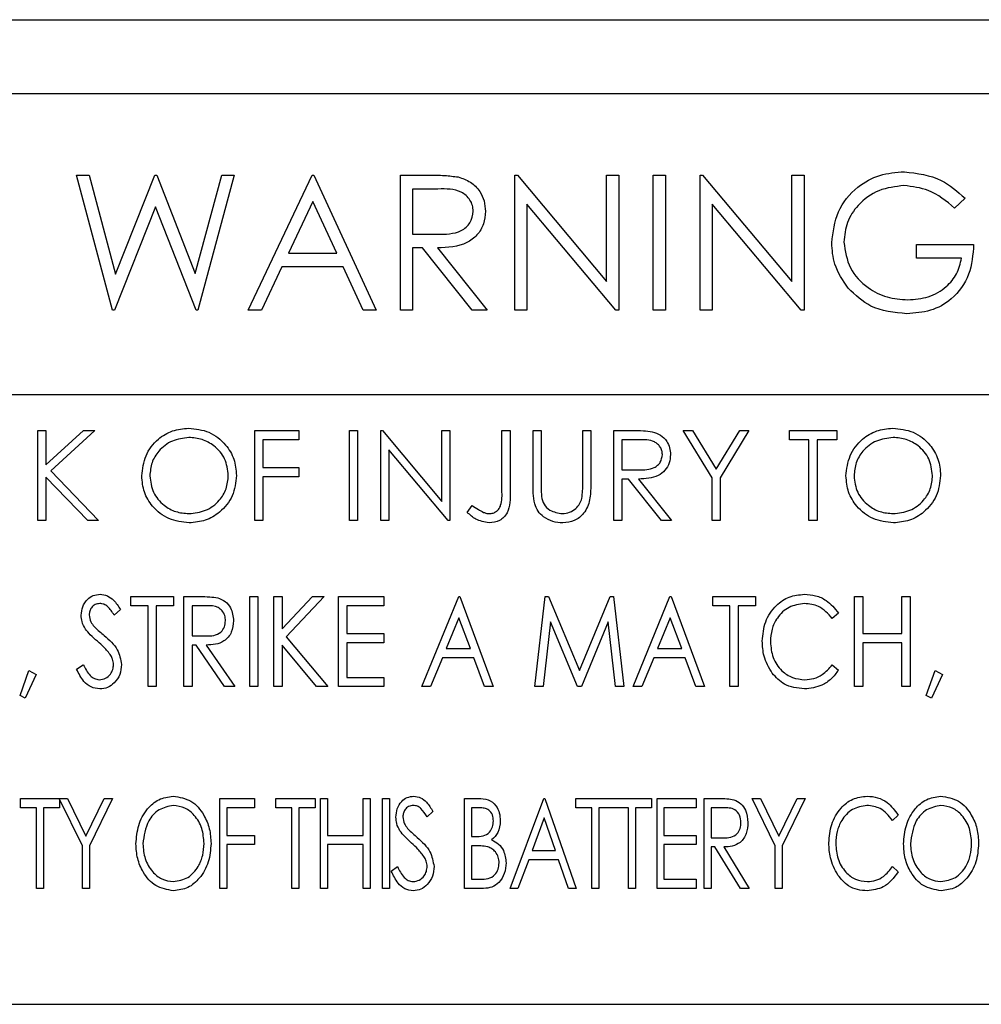
# Model space of a CAD drawing. Units: inches. Extents: x 5 to 301, y 5 to 193.
# Drawn here: x 295 to 296, y 101 to 102 of the extents above; entities that cross this region are included whole.
import ezdxf

# ---------------------------------------------------------------- set-up
doc = ezdxf.new("R2010")
doc.units = ezdxf.units.IN
doc.header["$MEASUREMENT"] = 0

msp = doc.modelspace()

# ---------------------------------------------------------------- linework, layer by layer
at = {"color": 7, "linetype": 'Continuous', "lineweight": 25, "ltscale": 18}
for p, q in [((293.7354, 102.3714), (297.1604, 102.3714)), ((293.815, 102.2692), (297.0797, 102.269)), ((295.0922, 102.1555), (295.1096, 102.1555)), ((295.1421, 101.968), (295.0922, 102.1555)), ((295.1096, 102.1555), (295.1463, 102.018)), ((295.1463, 102.018), (295.2009, 102.1555)), ((295.2009, 102.1555), (295.2034, 102.1555)), ((295.2034, 102.1555), (295.2569, 102.019)), ((295.2569, 102.019), (295.2938, 102.1555)), ((295.311, 102.1555), (295.2604, 101.968)), ((295.2938, 102.1555), (295.311, 102.1555)), ((295.3302, 101.968), (295.4192, 102.1555)), ((295.4192, 102.1555), (295.4216, 102.1555)), ((295.4216, 102.1555), (295.5081, 101.968)), ((295.5418, 102.1555), (295.5793, 102.1555)), ((295.5418, 101.968), (295.5418, 102.1555)), ((295.7004, 101.968), (295.7004, 102.1555)), ((295.7004, 102.1555), (295.704, 102.1555)), ((295.704, 102.1555), (295.8278, 102.0079)), ((295.8278, 102.0079), (295.8278, 102.1555)), ((295.8278, 102.1555), (295.8447, 102.1555)), ((295.8447, 102.1555), (295.8447, 101.968)), ((295.8927, 102.1555), (295.9096, 102.1555)), ((295.8927, 101.968), (295.8927, 102.1555)), ((295.9096, 102.1555), (295.9096, 101.968)), ((295.9576, 101.968), (295.9576, 102.1555)), ((295.9576, 102.1555), (295.9612, 102.1555)), ((295.9612, 102.1555), (296.085, 102.0079)), ((296.085, 102.0079), (296.085, 102.1555)), ((296.085, 102.1555), (296.1019, 102.1555)), ((296.1019, 102.1555), (296.1019, 101.968)), ((295.5938, 102.1363), (295.5586, 102.1363)), ((295.5586, 102.1363), (295.5586, 102.0738)), ((295.4202, 102.119), (295.3862, 102.0473)), ((295.4532, 102.0473), (295.4202, 102.119)), ((295.8408, 101.968), (295.7172, 102.1153)), ((295.7172, 102.1153), (295.7172, 101.968)), ((296.098, 101.968), (295.9745, 102.1153)), ((295.9745, 102.1153), (295.9745, 101.968)), ((296.3254, 102.1235), (296.311, 102.1098)), ((295.2016, 102.1114), (295.1445, 101.968)), ((295.258, 101.968), (295.2016, 102.1114)), ((295.5586, 102.0738), (295.5929, 102.0735)), ((296.2581, 102.0401), (296.2581, 102.0594)), ((296.2581, 102.0594), (296.3374, 102.0594)), ((295.3862, 102.0473), (295.4532, 102.0473)), ((295.5723, 102.0546), (295.5586, 102.0546)), ((295.5586, 102.0546), (295.5586, 101.968)), ((295.6412, 101.968), (295.5723, 102.0546)), ((295.5931, 102.0546), (295.662, 101.968)), ((296.3206, 102.0401), (296.2581, 102.0401)), ((295.3771, 102.0281), (295.3486, 101.968)), ((295.4621, 102.0281), (295.3771, 102.0281)), ((295.4898, 101.968), (295.4621, 102.0281)), ((295.1445, 101.968), (295.1421, 101.968)), ((295.2604, 101.968), (295.258, 101.968)), ((295.3486, 101.968), (295.3302, 101.968)), ((295.5081, 101.968), (295.4898, 101.968)), ((295.5586, 101.968), (295.5418, 101.968)), ((295.662, 101.968), (295.6412, 101.968)), ((295.7172, 101.968), (295.7004, 101.968)), ((295.8447, 101.968), (295.8408, 101.968)), ((295.9096, 101.968), (295.8927, 101.968)), ((295.9745, 101.968), (295.9576, 101.968)), ((296.1019, 101.968), (296.098, 101.968)), ((297.2673, 101.8507), (293.6274, 101.8507)), ((295.0383, 101.801), (295.0495, 101.801)), ((295.0383, 101.676), (295.0383, 101.801)), ((295.0495, 101.801), (295.0495, 101.7534)), ((295.0495, 101.7534), (295.1016, 101.801)), ((295.1176, 101.801), (295.0562, 101.7449)), ((295.1016, 101.801), (295.1176, 101.801)), ((295.3396, 101.801), (295.4005, 101.801)), ((295.3396, 101.676), (295.3396, 101.801)), ((295.4005, 101.801), (295.4005, 101.7882)), ((295.471, 101.801), (295.4822, 101.801)), ((295.471, 101.676), (295.471, 101.801)), ((295.4822, 101.801), (295.4822, 101.676)), ((295.5143, 101.676), (295.5143, 101.801)), ((295.5143, 101.801), (295.5166, 101.801)), ((295.5166, 101.801), (295.5992, 101.7026)), ((295.5992, 101.7026), (295.5992, 101.801)), ((295.5992, 101.801), (295.6104, 101.801)), ((295.6104, 101.801), (295.6104, 101.676)), ((295.6825, 101.801), (295.6938, 101.801)), ((295.6825, 101.7179), (295.6825, 101.801)), ((295.6938, 101.801), (295.6938, 101.7166)), ((295.7258, 101.801), (295.737, 101.801)), ((295.7258, 101.7255), (295.7258, 101.801)), ((295.737, 101.801), (295.737, 101.7261)), ((295.7947, 101.7261), (295.7947, 101.801)), ((295.7947, 101.801), (295.8059, 101.801)), ((295.8059, 101.801), (295.8059, 101.7255)), ((295.838, 101.801), (295.863, 101.801)), ((295.838, 101.676), (295.838, 101.801)), ((295.9341, 101.801), (295.947, 101.801)), ((295.9742, 101.7355), (295.9341, 101.801)), ((295.947, 101.801), (295.9798, 101.7473)), ((295.9798, 101.7473), (296.0126, 101.801)), ((296.0255, 101.801), (295.9854, 101.7355)), ((296.0126, 101.801), (296.0255, 101.801)), ((296.0816, 101.7882), (296.0816, 101.801)), ((296.0816, 101.801), (296.1473, 101.801)), ((296.1473, 101.801), (296.1473, 101.7882)), ((295.4005, 101.7882), (295.3508, 101.7882)), ((295.3508, 101.7882), (295.3508, 101.7497)), ((295.8726, 101.7882), (295.8492, 101.7882)), ((295.8492, 101.7882), (295.8492, 101.7465)), ((296.1088, 101.7882), (296.0816, 101.7882)), ((296.1088, 101.676), (296.1088, 101.7882)), ((296.12, 101.7882), (296.12, 101.676)), ((296.1473, 101.7882), (296.12, 101.7882)), ((295.6079, 101.676), (295.5255, 101.7742)), ((295.5255, 101.7742), (295.5255, 101.676)), ((295.0562, 101.7449), (295.1224, 101.676)), ((295.3508, 101.7497), (295.4005, 101.7497)), ((295.4005, 101.7497), (295.4005, 101.7369)), ((295.8492, 101.7465), (295.8721, 101.7464)), ((295.1075, 101.676), (295.0495, 101.7364)), ((295.0495, 101.7364), (295.0495, 101.676)), ((295.4005, 101.7369), (295.3508, 101.7369)), ((295.3508, 101.7369), (295.3508, 101.676)), ((295.8492, 101.7337), (295.8492, 101.676)), ((295.8583, 101.7337), (295.8492, 101.7337)), ((295.9042, 101.676), (295.8583, 101.7337)), ((295.8722, 101.7337), (295.9181, 101.676)), ((295.9742, 101.676), (295.9742, 101.7355)), ((295.9854, 101.7355), (295.9854, 101.676)), ((295.6345, 101.6872), (295.6411, 101.6969)), ((295.0495, 101.676), (295.0383, 101.676)), ((295.1224, 101.676), (295.1075, 101.676)), ((295.3508, 101.676), (295.3396, 101.676)), ((295.4822, 101.676), (295.471, 101.676)), ((295.5255, 101.676), (295.5143, 101.676)), ((295.6104, 101.676), (295.6079, 101.676)), ((295.8492, 101.676), (295.838, 101.676)), ((295.9181, 101.676), (295.9042, 101.676)), ((295.9854, 101.676), (295.9742, 101.676)), ((296.12, 101.676), (296.1088, 101.676)), ((295.1674, 101.5576), (295.1674, 101.5704)), ((295.1674, 101.5704), (295.2267, 101.5704)), ((295.2267, 101.5704), (295.2267, 101.5576)), ((295.2411, 101.4454), (295.2411, 101.5704)), ((295.2411, 101.5704), (295.2631, 101.5704)), ((295.3325, 101.5704), (295.3437, 101.5704)), ((295.3325, 101.4454), (295.3325, 101.5704)), ((295.3437, 101.5704), (295.3437, 101.4454)), ((295.3661, 101.5704), (295.3774, 101.5704)), ((295.3661, 101.4454), (295.3661, 101.5704)), ((295.3774, 101.5704), (295.3774, 101.5255)), ((295.3774, 101.5255), (295.4195, 101.5704)), ((295.4358, 101.5704), (295.3832, 101.5144)), ((295.4195, 101.5704), (295.4358, 101.5704)), ((295.4559, 101.5704), (295.5184, 101.5704)), ((295.4559, 101.4454), (295.4559, 101.5704)), ((295.5184, 101.5704), (295.5184, 101.5576)), ((295.5713, 101.4454), (295.6225, 101.5704)), ((295.6225, 101.5704), (295.6241, 101.5704)), ((295.6241, 101.5704), (295.6706, 101.4454)), ((295.7283, 101.4454), (295.7427, 101.5704)), ((295.7427, 101.5704), (295.7472, 101.5704)), ((295.7472, 101.5704), (295.79, 101.4679)), ((295.79, 101.4679), (295.8326, 101.5704)), ((295.8326, 101.5704), (295.8373, 101.5704)), ((295.8373, 101.5704), (295.8517, 101.4454)), ((295.8645, 101.4454), (295.9158, 101.5704)), ((295.9158, 101.5704), (295.9174, 101.5704)), ((295.9174, 101.5704), (295.9639, 101.4454)), ((295.9751, 101.5704), (296.0344, 101.5704)), ((295.9751, 101.5576), (295.9751, 101.5704)), ((296.0344, 101.5704), (296.0344, 101.5576)), ((296.1722, 101.5704), (296.1834, 101.5704)), ((296.1722, 101.4454), (296.1722, 101.5704)), ((296.1834, 101.5704), (296.1834, 101.5192)), ((296.2379, 101.5192), (296.2379, 101.5704)), ((296.2379, 101.5704), (296.2491, 101.5704)), ((296.2491, 101.5704), (296.2491, 101.4454)), ((295.1915, 101.5576), (295.1674, 101.5576)), ((295.1915, 101.4454), (295.1915, 101.5576)), ((295.2027, 101.5576), (295.2027, 101.4454)), ((295.2267, 101.5576), (295.2027, 101.5576)), ((295.2718, 101.5576), (295.2524, 101.5576)), ((295.2524, 101.5576), (295.2524, 101.516)), ((295.5184, 101.5576), (295.4671, 101.5576)), ((295.4671, 101.5576), (295.4671, 101.5192)), ((295.9991, 101.5576), (295.9751, 101.5576)), ((295.9991, 101.4454), (295.9991, 101.5576)), ((296.0344, 101.5576), (296.0104, 101.5576)), ((296.0104, 101.5576), (296.0104, 101.4454)), ((295.153, 101.5525), (295.1441, 101.5448)), ((295.6229, 101.5411), (295.6053, 101.4983)), ((295.6388, 101.4983), (295.6229, 101.5411)), ((295.9162, 101.5411), (295.8986, 101.4983)), ((295.9321, 101.4983), (295.9162, 101.5411)), ((296.1498, 101.5475), (296.1411, 101.54)), ((295.7499, 101.5352), (295.7396, 101.4454)), ((295.7874, 101.4454), (295.7499, 101.5352)), ((295.8301, 101.5352), (295.7928, 101.4454)), ((295.8404, 101.4454), (295.8301, 101.5352)), ((295.2524, 101.516), (295.2713, 101.5158)), ((295.3832, 101.5144), (295.4407, 101.4454)), ((295.4671, 101.5192), (295.5184, 101.5192)), ((295.5184, 101.5192), (295.5184, 101.5063)), ((296.1834, 101.5192), (296.2379, 101.5192)), ((295.2524, 101.5031), (295.2524, 101.4454)), ((295.2579, 101.5031), (295.2524, 101.5031)), ((295.2974, 101.4454), (295.2579, 101.5031)), ((295.2721, 101.5031), (295.3116, 101.4454)), ((295.4252, 101.4454), (295.3774, 101.5029)), ((295.3774, 101.5029), (295.3774, 101.4454)), ((295.5184, 101.5063), (295.4671, 101.5063)), ((295.4671, 101.5063), (295.4671, 101.4583)), ((296.2379, 101.5063), (296.1834, 101.5063)), ((296.1834, 101.5063), (296.1834, 101.4454)), ((296.2379, 101.4454), (296.2379, 101.5063)), ((295.6001, 101.4855), (295.5836, 101.4454)), ((295.6436, 101.4855), (295.6001, 101.4855)), ((295.6053, 101.4983), (295.6388, 101.4983)), ((295.6585, 101.4454), (295.6436, 101.4855)), ((295.8933, 101.4855), (295.8769, 101.4454)), ((295.9368, 101.4855), (295.8933, 101.4855)), ((295.8986, 101.4983), (295.9321, 101.4983)), ((295.9517, 101.4454), (295.9368, 101.4855)), ((295.0921, 101.4696), (295.1014, 101.4759)), ((296.1411, 101.4759), (296.1498, 101.4685)), ((295.0136, 101.4331), (295.026, 101.4679)), ((295.036, 101.4623), (295.0209, 101.4294)), ((295.026, 101.4679), (295.036, 101.4623)), ((295.4671, 101.4583), (295.5184, 101.4583)), ((295.5184, 101.4583), (295.5184, 101.4454)), ((296.2716, 101.4331), (296.284, 101.4679)), ((296.294, 101.4623), (296.2789, 101.4294)), ((296.284, 101.4679), (296.294, 101.4623)), ((295.2027, 101.4454), (295.1915, 101.4454)), ((295.2524, 101.4454), (295.2411, 101.4454)), ((295.3116, 101.4454), (295.2974, 101.4454)), ((295.3437, 101.4454), (295.3325, 101.4454)), ((295.3774, 101.4454), (295.3661, 101.4454)), ((295.4407, 101.4454), (295.4252, 101.4454)), ((295.5184, 101.4454), (295.4559, 101.4454)), ((295.5836, 101.4454), (295.5713, 101.4454)), ((295.6706, 101.4454), (295.6585, 101.4454)), ((295.7396, 101.4454), (295.7283, 101.4454)), ((295.7928, 101.4454), (295.7874, 101.4454)), ((295.8517, 101.4454), (295.8404, 101.4454)), ((295.8769, 101.4454), (295.8645, 101.4454)), ((295.9639, 101.4454), (295.9517, 101.4454)), ((296.0104, 101.4454), (295.9991, 101.4454)), ((296.1834, 101.4454), (296.1722, 101.4454)), ((296.2491, 101.4454), (296.2379, 101.4454)), ((295.0209, 101.4294), (295.0136, 101.4331)), ((296.2789, 101.4294), (296.2716, 101.4331)), ((295.0141, 101.2773), (295.0141, 101.2902)), ((295.0141, 101.2902), (295.0794, 101.2902)), ((295.1002, 101.2246), (295.0686, 101.2892)), ((295.0686, 101.2892), (295.0686, 101.2773)), ((295.0794, 101.2902), (295.105, 101.2378)), ((295.105, 101.2378), (295.1306, 101.2902)), ((295.1418, 101.2902), (295.1098, 101.2246)), ((295.1306, 101.2902), (295.1418, 101.2902)), ((295.291, 101.2902), (295.3391, 101.2902)), ((295.291, 101.1652), (295.291, 101.2902)), ((295.3391, 101.2902), (295.3391, 101.2773)), ((295.3686, 101.2773), (295.3686, 101.2902)), ((295.3686, 101.2902), (295.4231, 101.2902)), ((295.4231, 101.2902), (295.4231, 101.2773)), ((295.4306, 101.1652), (295.4306, 101.2902)), ((295.4306, 101.2902), (295.4402, 101.2902)), ((295.4402, 101.2902), (295.4402, 101.2389)), ((295.4899, 101.2389), (295.4899, 101.2902)), ((295.4899, 101.2902), (295.4995, 101.2902)), ((295.4995, 101.2902), (295.4995, 101.1652)), ((295.5167, 101.2902), (295.5263, 101.2902)), ((295.5167, 101.1652), (295.5167, 101.2902)), ((295.5263, 101.2902), (295.5263, 101.1652)), ((295.6306, 101.2902), (295.6495, 101.2902)), ((295.6306, 101.1652), (295.6306, 101.2902)), ((295.6942, 101.1652), (295.7407, 101.2902)), ((295.7407, 101.2902), (295.7423, 101.2902)), ((295.7423, 101.2902), (295.7856, 101.1652)), ((295.7851, 101.2773), (295.7851, 101.2902)), ((295.7851, 101.2902), (295.8904, 101.2902)), ((295.8904, 101.2902), (295.8904, 101.2773)), ((295.8979, 101.2902), (295.9524, 101.2902)), ((295.8979, 101.1652), (295.8979, 101.2902)), ((295.9524, 101.2902), (295.9524, 101.2773)), ((295.9632, 101.1652), (295.9632, 101.2902)), ((295.9632, 101.2902), (295.9826, 101.2902)), ((296.03, 101.2902), (296.0413, 101.2902)), ((296.062, 101.2246), (296.03, 101.2902)), ((296.0413, 101.2902), (296.0669, 101.2378)), ((296.0669, 101.2378), (296.0924, 101.2902)), ((296.1037, 101.2902), (296.0716, 101.2246)), ((296.0924, 101.2902), (296.1037, 101.2902)), ((295.0365, 101.2773), (295.0141, 101.2773)), ((295.0365, 101.1652), (295.0365, 101.2773)), ((295.0686, 101.2773), (295.0462, 101.2773)), ((295.0462, 101.2773), (295.0462, 101.1652)), ((295.3007, 101.2773), (295.3007, 101.2389)), ((295.3391, 101.2773), (295.3007, 101.2773)), ((295.391, 101.2773), (295.3686, 101.2773)), ((295.391, 101.1652), (295.391, 101.2773)), ((295.4231, 101.2773), (295.4007, 101.2773)), ((295.4007, 101.2773), (295.4007, 101.1652)), ((295.5867, 101.2722), (295.5786, 101.2645)), ((295.6514, 101.2773), (295.6402, 101.2773)), ((295.6402, 101.2773), (295.6402, 101.2373)), ((295.8075, 101.2773), (295.7851, 101.2773)), ((295.8075, 101.1652), (295.8075, 101.2773)), ((295.8172, 101.2773), (295.8172, 101.1652)), ((295.8583, 101.2773), (295.8172, 101.2773)), ((295.8583, 101.1652), (295.8583, 101.2773)), ((295.8904, 101.2773), (295.868, 101.2773)), ((295.868, 101.2773), (295.868, 101.1652)), ((295.9524, 101.2773), (295.9075, 101.2773)), ((295.9075, 101.2773), (295.9075, 101.2389)), ((295.9902, 101.2773), (295.9728, 101.2773)), ((295.9728, 101.2773), (295.9728, 101.2357)), ((296.2325, 101.2672), (296.2247, 101.2597)), ((295.7412, 101.2631), (295.7245, 101.218)), ((295.7568, 101.218), (295.7412, 101.2631)), ((295.3007, 101.2389), (295.3391, 101.2389)), ((295.3391, 101.2389), (295.3391, 101.2261)), ((295.4402, 101.2389), (295.4899, 101.2389)), ((295.9075, 101.2389), (295.9524, 101.2389)), ((295.9524, 101.2389), (295.9524, 101.2261)), ((295.3391, 101.2261), (295.3007, 101.2261)), ((295.3007, 101.2261), (295.3007, 101.1652)), ((295.4899, 101.2261), (295.4402, 101.2261)), ((295.4402, 101.2261), (295.4402, 101.1652)), ((295.4899, 101.1652), (295.4899, 101.2261)), ((295.6402, 101.2373), (295.6457, 101.2373)), ((295.9524, 101.2261), (295.9075, 101.2261)), ((295.9075, 101.2261), (295.9075, 101.178)), ((295.9728, 101.2357), (295.9898, 101.2355)), ((295.1002, 101.1652), (295.1002, 101.2246)), ((295.1098, 101.2246), (295.1098, 101.1652)), ((295.6457, 101.2245), (295.6402, 101.2245)), ((295.6402, 101.2245), (295.6402, 101.178)), ((295.7245, 101.218), (295.7568, 101.218)), ((295.9783, 101.2229), (295.9728, 101.2229)), ((295.9728, 101.2229), (295.9728, 101.1652)), ((296.0135, 101.1652), (295.9783, 101.2229)), ((295.9904, 101.2229), (296.0257, 101.1652)), ((296.062, 101.1652), (296.062, 101.2246)), ((296.0716, 101.2246), (296.0716, 101.1652)), ((295.7197, 101.2052), (295.7048, 101.1652)), ((295.7613, 101.2052), (295.7197, 101.2052)), ((295.7751, 101.1652), (295.7613, 101.2052)), ((295.529, 101.1893), (295.5374, 101.1956)), ((296.2247, 101.1956), (296.2325, 101.1882)), ((295.6402, 101.178), (295.6522, 101.178)), ((295.9075, 101.178), (295.9524, 101.178)), ((295.9524, 101.178), (295.9524, 101.1652)), ((295.0462, 101.1652), (295.0365, 101.1652)), ((295.1098, 101.1652), (295.1002, 101.1652)), ((295.3007, 101.1652), (295.291, 101.1652)), ((295.4007, 101.1652), (295.391, 101.1652)), ((295.4402, 101.1652), (295.4306, 101.1652)), ((295.4995, 101.1652), (295.4899, 101.1652)), ((295.5263, 101.1652), (295.5167, 101.1652)), ((295.6571, 101.1652), (295.6306, 101.1652)), ((295.7048, 101.1652), (295.6942, 101.1652)), ((295.7856, 101.1652), (295.7751, 101.1652)), ((295.8172, 101.1652), (295.8075, 101.1652)), ((295.868, 101.1652), (295.8583, 101.1652)), ((295.9524, 101.1652), (295.8979, 101.1652)), ((295.9728, 101.1652), (295.9632, 101.1652)), ((296.0257, 101.1652), (296.0135, 101.1652)), ((296.0716, 101.1652), (296.062, 101.1652)), ((293.8147, 101.0044), (297.0798, 101.0045))]:
    msp.add_line(p, q, dxfattribs=at)
for points, knots in [([(295.5793, 102.1555), (295.5873, 102.1555), (295.6015, 102.1556), (295.6156, 102.1538), (295.6218, 102.153)], [0, 0, 0, 0, 0.56024, 1, 1, 1, 1]), ([(296.1403, 102.0618), (296.1422, 102.0765), (296.1459, 102.1059), (296.1728, 102.1389), (296.2065, 102.1575), (296.2296, 102.1594), (296.2412, 102.1603)], [0, 0, 0, 0, 0.27959, 0.559072, 0.779411, 1, 1, 1, 1]), ([(296.2412, 102.1603), (296.259, 102.1581), (296.291, 102.1541), (296.3149, 102.1329), (296.3254, 102.1235)], [0, 0, 0, 0, 0.558579, 1, 1, 1, 1]), ([(295.6218, 102.153), (295.6277, 102.151), (295.6394, 102.1471), (295.6518, 102.1345), (295.6586, 102.1199), (295.6592, 102.1102), (295.6596, 102.1054)], [0, 0, 0, 0, 0.279797, 0.5595, 0.779626, 1, 1, 1, 1]), ([(296.2406, 102.1411), (296.2288, 102.1397), (296.205, 102.1368), (296.1773, 102.1167), (296.1603, 102.0906), (296.1582, 102.0719), (296.1572, 102.0626)], [0, 0, 0, 0, 0.2798474, 0.5595549, 0.7798473, 1, 1, 1, 1]), ([(296.311, 102.1098), (296.2994, 102.1194), (296.2787, 102.1364), (296.2523, 102.1397), (296.2406, 102.1411)], [0, 0, 0, 0, 0.55984, 1, 1, 1, 1]), ([(295.6427, 102.1054), (295.6425, 102.1082), (295.6421, 102.1137), (295.6384, 102.1211), (295.6331, 102.1275), (295.6192, 102.1367), (295.6051, 102.1365), (295.5938, 102.1363)], [0, 0, 0, 0, 0.1253074, 0.250617, 0.3759543, 0.5012806, 1, 1, 1, 1]), ([(295.5929, 102.0735), (295.6044, 102.0736), (295.6189, 102.0736), (295.6331, 102.0828), (295.6405, 102.0914), (295.6418, 102.0998), (295.6427, 102.1054)], [0, 0, 0, 0, 0.4998271, 0.6254978, 0.7512079, 1, 1, 1, 1]), ([(295.6596, 102.1054), (295.6591, 102.0994), (295.6581, 102.0876), (295.6488, 102.0718), (295.6277, 102.0561), (295.6073, 102.0552), (295.5931, 102.0546)], [0, 0, 0, 0, 0.18712, 0.373979, 0.560911, 1, 1, 1, 1]), ([(296.1633, 101.9987), (296.1559, 102.0094), (296.1427, 102.0286), (296.141, 102.0517), (296.1403, 102.0618)], [0, 0, 0, 0, 0.5593165, 1, 1, 1, 1]), ([(296.1572, 102.0626), (296.1591, 102.0502), (296.1629, 102.0254), (296.1878, 101.9992), (296.2167, 101.9848), (296.2362, 101.9832), (296.246, 101.9824)], [0, 0, 0, 0, 0.279061, 0.558584, 0.779236, 1, 1, 1, 1]), ([(296.3374, 102.0594), (296.3363, 102.0452), (296.334, 102.017), (296.3103, 101.9835), (296.2779, 101.9655), (296.2557, 101.964), (296.2446, 101.9632)], [0, 0, 0, 0, 0.280351, 0.559367, 0.779371, 1, 1, 1, 1]), ([(296.246, 101.9824), (296.2557, 101.9832), (296.275, 101.9847), (296.2988, 101.9986), (296.3152, 102.0179), (296.3188, 102.0327), (296.3206, 102.0401)], [0, 0, 0, 0, 0.280254, 0.559912, 0.779941, 1, 1, 1, 1]), ([(296.2446, 101.9632), (296.227, 101.9648), (296.1957, 101.9677), (296.1732, 101.9892), (296.1633, 101.9987)], [0, 0, 0, 0, 0.559617, 1, 1, 1, 1]), ([(295.1825, 101.738), (295.1837, 101.7476), (295.186, 101.7669), (295.2031, 101.7889), (295.2247, 101.802), (295.2399, 101.8035), (295.2474, 101.8042)], [0, 0, 0, 0, 0.279731, 0.559327, 0.77968, 1, 1, 1, 1]), ([(295.2474, 101.8042), (295.2572, 101.8032), (295.2768, 101.8012), (295.2987, 101.7834), (295.312, 101.7616), (295.3133, 101.7463), (295.314, 101.7386)], [0, 0, 0, 0, 0.279767, 0.559358, 0.779571, 1, 1, 1, 1]), ([(295.863, 101.801), (295.8683, 101.801), (295.8778, 101.8011), (295.8872, 101.7999), (295.8913, 101.7993)], [0, 0, 0, 0, 0.56024, 1, 1, 1, 1]), ([(295.8913, 101.7993), (295.8952, 101.798), (295.9031, 101.7954), (295.9113, 101.787), (295.9159, 101.7773), (295.9163, 101.7708), (295.9165, 101.7676)], [0, 0, 0, 0, 0.279797, 0.5595, 0.779626, 1, 1, 1, 1]), ([(296.1601, 101.738), (296.1613, 101.7476), (296.1636, 101.7669), (296.1807, 101.7889), (296.2023, 101.802), (296.2174, 101.8035), (296.225, 101.8042)], [0, 0, 0, 0, 0.279731, 0.559327, 0.77968, 1, 1, 1, 1]), ([(296.225, 101.8042), (296.2348, 101.8032), (296.2544, 101.8012), (296.2763, 101.7834), (296.2896, 101.7616), (296.2909, 101.7463), (296.2915, 101.7386)], [0, 0, 0, 0, 0.2797673, 0.5593585, 0.7795711, 1, 1, 1, 1]), ([(295.248, 101.7914), (295.2401, 101.7904), (295.2243, 101.7883), (295.2063, 101.7744), (295.1955, 101.7567), (295.1943, 101.7443), (295.1938, 101.738)], [0, 0, 0, 0, 0.279627, 0.55935, 0.77963, 1, 1, 1, 1]), ([(295.3027, 101.7386), (295.3018, 101.7465), (295.2999, 101.7624), (295.2846, 101.7796), (295.2666, 101.7896), (295.2542, 101.7908), (295.248, 101.7914)], [0, 0, 0, 0, 0.279468, 0.55887, 0.779516, 1, 1, 1, 1]), ([(295.9053, 101.7676), (295.9052, 101.7695), (295.9049, 101.7731), (295.9024, 101.7781), (295.8989, 101.7823), (295.8896, 101.7885), (295.8802, 101.7883), (295.8726, 101.7882)], [0, 0, 0, 0, 0.125307, 0.250617, 0.375954, 0.501281, 1, 1, 1, 1]), ([(296.2256, 101.7914), (296.2177, 101.7904), (296.2019, 101.7883), (296.1838, 101.7744), (296.173, 101.7567), (296.1719, 101.7443), (296.1713, 101.738)], [0, 0, 0, 0, 0.279627, 0.55935, 0.77963, 1, 1, 1, 1]), ([(296.2803, 101.7386), (296.2793, 101.7465), (296.2774, 101.7624), (296.2622, 101.7796), (296.2442, 101.7896), (296.2318, 101.7908), (296.2256, 101.7914)], [0, 0, 0, 0, 0.279468, 0.55887, 0.779516, 1, 1, 1, 1]), ([(295.8721, 101.7464), (295.8798, 101.7464), (295.8894, 101.7464), (295.8989, 101.7525), (295.9038, 101.7583), (295.9047, 101.7639), (295.9053, 101.7676)], [0, 0, 0, 0, 0.499827, 0.625498, 0.751208, 1, 1, 1, 1]), ([(295.9165, 101.7676), (295.9162, 101.7636), (295.9155, 101.7557), (295.9094, 101.7452), (295.8953, 101.7347), (295.8817, 101.7341), (295.8722, 101.7337)], [0, 0, 0, 0, 0.18712, 0.373979, 0.560911, 1, 1, 1, 1]), ([(295.2484, 101.6728), (295.2388, 101.6739), (295.2194, 101.676), (295.1978, 101.6937), (295.1846, 101.7152), (295.1832, 101.7304), (295.1825, 101.738)], [0, 0, 0, 0, 0.279663, 0.559354, 0.779636, 1, 1, 1, 1]), ([(295.1938, 101.738), (295.1947, 101.7302), (295.1966, 101.7144), (295.2117, 101.6974), (295.2294, 101.6872), (295.2418, 101.6862), (295.248, 101.6856)], [0, 0, 0, 0, 0.279416, 0.5590765, 0.779478, 1, 1, 1, 1]), ([(295.248, 101.6856), (295.2559, 101.6866), (295.2718, 101.6884), (295.2902, 101.702), (295.301, 101.7199), (295.3022, 101.7324), (295.3027, 101.7386)], [0, 0, 0, 0, 0.27983, 0.559389, 0.779654, 1, 1, 1, 1]), ([(295.314, 101.7386), (295.3129, 101.7289), (295.3107, 101.7095), (295.2929, 101.688), (295.2713, 101.6748), (295.2561, 101.6735), (295.2484, 101.6728)], [0, 0, 0, 0, 0.27963, 0.559343, 0.779597, 1, 1, 1, 1]), ([(296.226, 101.6728), (296.2163, 101.6739), (296.197, 101.676), (296.1754, 101.6937), (296.1621, 101.7152), (296.1608, 101.7304), (296.1601, 101.738)], [0, 0, 0, 0, 0.279663, 0.559354, 0.779636, 1, 1, 1, 1]), ([(296.1713, 101.738), (296.1723, 101.7302), (296.1742, 101.7144), (296.1893, 101.6974), (296.207, 101.6872), (296.2194, 101.6862), (296.2256, 101.6856)], [0, 0, 0, 0, 0.279416, 0.559077, 0.779478, 1, 1, 1, 1]), ([(296.2256, 101.6856), (296.2335, 101.6866), (296.2494, 101.6884), (296.2678, 101.702), (296.2786, 101.7199), (296.2797, 101.7324), (296.2803, 101.7386)], [0, 0, 0, 0, 0.27983, 0.559389, 0.779654, 1, 1, 1, 1]), ([(296.2915, 101.7386), (296.2904, 101.7289), (296.2882, 101.7095), (296.2704, 101.688), (296.2489, 101.6748), (296.2336, 101.6735), (296.226, 101.6728)], [0, 0, 0, 0, 0.27963, 0.559343, 0.779597, 1, 1, 1, 1]), ([(295.6652, 101.6856), (295.667, 101.6858), (295.6704, 101.6861), (295.6751, 101.6887), (295.6788, 101.6924), (295.6831, 101.702), (295.6828, 101.7108), (295.6825, 101.7179)], [0, 0, 0, 0, 0.124972, 0.249915, 0.374872, 0.499882, 1, 1, 1, 1]), ([(295.728, 101.6992), (295.7272, 101.7041), (295.7258, 101.7128), (295.7258, 101.7216), (295.7258, 101.7255)], [0, 0, 0, 0, 0.559499, 1, 1, 1, 1]), ([(295.737, 101.7261), (295.737, 101.723), (295.737, 101.7175), (295.7374, 101.7119), (295.7375, 101.7095)], [0, 0, 0, 0, 0.560124, 1, 1, 1, 1]), ([(295.8059, 101.7255), (295.8058, 101.7186), (295.8056, 101.7047), (295.7981, 101.6863), (295.7835, 101.6746), (295.7726, 101.6734), (295.7671, 101.6728)], [0, 0, 0, 0, 0.281655, 0.560111, 0.78008, 1, 1, 1, 1]), ([(295.7934, 101.7067), (295.7939, 101.7103), (295.7948, 101.7168), (295.7947, 101.7233), (295.7947, 101.7261)], [0, 0, 0, 0, 0.559624, 1, 1, 1, 1]), ([(295.6938, 101.7166), (295.694, 101.7061), (295.6944, 101.693), (295.6855, 101.6805), (295.6774, 101.6742), (295.6697, 101.6734), (295.6646, 101.6728)], [0, 0, 0, 0, 0.499543, 0.625078, 0.750654, 1, 1, 1, 1]), ([(295.7375, 101.7095), (295.7383, 101.7057), (295.7399, 101.6981), (295.7506, 101.6882), (295.7605, 101.6866), (295.7665, 101.6856)], [0, 0, 0, 0, 0.281057, 0.560821, 1, 1, 1, 1]), ([(295.7665, 101.6856), (295.7699, 101.686), (295.7768, 101.6868), (295.7851, 101.692), (295.7908, 101.699), (295.7926, 101.7042), (295.7934, 101.7067)], [0, 0, 0, 0, 0.279787, 0.559377, 0.779569, 1, 1, 1, 1]), ([(295.6411, 101.6969), (295.6439, 101.6949), (295.6491, 101.6914), (295.6546, 101.6887), (295.6571, 101.6874)], [0, 0, 0, 0, 0.5600942, 1, 1, 1, 1]), ([(295.7671, 101.6728), (295.7624, 101.6731), (295.7529, 101.6738), (295.7409, 101.68), (295.7321, 101.6888), (295.7294, 101.6957), (295.728, 101.6992)], [0, 0, 0, 0, 0.280221, 0.559914, 0.779952, 1, 1, 1, 1]), ([(295.6646, 101.6728), (295.6582, 101.674), (295.6468, 101.676), (295.6382, 101.6838), (295.6345, 101.6872)], [0, 0, 0, 0, 0.557533, 1, 1, 1, 1]), ([(295.6571, 101.6874), (295.6585, 101.6869), (295.6612, 101.6859), (295.664, 101.6857), (295.6652, 101.6856)], [0, 0, 0, 0, 0.5599, 1, 1, 1, 1]), ([(295.0985, 101.5445), (295.0989, 101.5486), (295.0996, 101.5567), (295.1062, 101.5665), (295.1151, 101.5726), (295.1215, 101.5733), (295.1247, 101.5736)], [0, 0, 0, 0, 0.280229, 0.559746, 0.779969, 1, 1, 1, 1]), ([(295.1247, 101.5736), (295.1282, 101.5732), (295.1351, 101.5723), (295.1452, 101.5645), (295.15, 101.5571), (295.153, 101.5525)], [0, 0, 0, 0, 0.279282, 0.559003, 1, 1, 1, 1]), ([(295.2631, 101.5704), (295.2677, 101.5705), (295.2761, 101.5705), (295.2843, 101.5693), (295.288, 101.5687)], [0, 0, 0, 0, 0.560302, 1, 1, 1, 1]), ([(295.288, 101.5687), (295.2916, 101.5673), (295.2989, 101.5644), (295.3081, 101.5532), (295.3093, 101.5432), (295.31, 101.537)], [0, 0, 0, 0, 0.280313, 0.561096, 1, 1, 1, 1]), ([(296.044, 101.5087), (296.0448, 101.5178), (296.0465, 101.5361), (296.0612, 101.5577), (296.0808, 101.5716), (296.0952, 101.573), (296.1024, 101.5736)], [0, 0, 0, 0, 0.280178, 0.559895, 0.779893, 1, 1, 1, 1]), ([(296.1024, 101.5736), (296.1077, 101.5733), (296.1182, 101.5725), (296.1359, 101.5646), (296.1445, 101.554), (296.1498, 101.5475)], [0, 0, 0, 0, 0.2807, 0.561203, 1, 1, 1, 1]), ([(295.1244, 101.5608), (295.1222, 101.5606), (295.1176, 101.56), (295.1128, 101.5556), (295.1101, 101.5503), (295.1098, 101.5468), (295.1097, 101.545)], [0, 0, 0, 0, 0.2794414, 0.5588224, 0.7793134, 1, 1, 1, 1]), ([(295.1441, 101.5448), (295.1415, 101.5491), (295.1378, 101.555), (295.1303, 101.5602), (295.1264, 101.5606), (295.1244, 101.5608)], [0, 0, 0, 0, 0.560471, 0.780319, 1, 1, 1, 1]), ([(295.2988, 101.537), (295.2986, 101.5395), (295.2982, 101.5443), (295.2946, 101.5509), (295.2862, 101.5578), (295.2777, 101.5577), (295.2718, 101.5576)], [0, 0, 0, 0, 0.187102, 0.374125, 0.560627, 1, 1, 1, 1]), ([(296.1024, 101.5608), (296.0951, 101.5597), (296.0803, 101.5575), (296.0647, 101.5426), (296.0565, 101.5253), (296.0556, 101.5136), (296.0552, 101.5078)], [0, 0, 0, 0, 0.279005, 0.558553, 0.779131, 1, 1, 1, 1]), ([(296.1411, 101.54), (296.1353, 101.5466), (296.1248, 101.5584), (296.1093, 101.5601), (296.1024, 101.5608)], [0, 0, 0, 0, 0.559043, 1, 1, 1, 1]), ([(295.1043, 101.5254), (295.1024, 101.5288), (295.0991, 101.5347), (295.0987, 101.5415), (295.0985, 101.5445)], [0, 0, 0, 0, 0.559664, 1, 1, 1, 1]), ([(295.1097, 101.545), (295.1102, 101.5416), (295.1109, 101.5356), (295.1148, 101.5309), (295.1165, 101.5289)], [0, 0, 0, 0, 0.5586443, 1, 1, 1, 1]), ([(295.1165, 101.5289), (295.119, 101.5265), (295.1235, 101.5222), (295.1283, 101.5182), (295.1303, 101.5164)], [0, 0, 0, 0, 0.5599006, 1, 1, 1, 1]), ([(295.2713, 101.5158), (295.275, 101.5158), (295.2824, 101.5159), (295.2925, 101.5199), (295.298, 101.5283), (295.2985, 101.5341), (295.2988, 101.537)], [0, 0, 0, 0, 0.281564, 0.559801, 0.77971, 1, 1, 1, 1]), ([(295.31, 101.537), (295.3095, 101.5316), (295.3085, 101.5207), (295.2983, 101.5083), (295.2849, 101.5036), (295.2764, 101.5033), (295.2721, 101.5031)], [0, 0, 0, 0, 0.280117, 0.558525, 0.778718, 1, 1, 1, 1]), ([(295.1211, 101.5084), (295.1177, 101.5114), (295.1116, 101.5166), (295.1065, 101.5227), (295.1043, 101.5254)], [0, 0, 0, 0, 0.560389, 1, 1, 1, 1]), ([(295.1303, 101.5164), (295.1374, 101.5103), (295.15, 101.4994), (295.1532, 101.4832), (295.1546, 101.4761)], [0, 0, 0, 0, 0.561944, 1, 1, 1, 1]), ([(295.1397, 101.4885), (295.1366, 101.4926), (295.131, 101.4998), (295.1241, 101.5058), (295.1211, 101.5084)], [0, 0, 0, 0, 0.559527, 1, 1, 1, 1]), ([(296.0578, 101.4641), (296.0532, 101.4718), (296.0451, 101.4857), (296.0444, 101.5016), (296.044, 101.5087)], [0, 0, 0, 0, 0.559048, 1, 1, 1, 1]), ([(296.0552, 101.5078), (296.0559, 101.5004), (296.0572, 101.4854), (296.0693, 101.4678), (296.0855, 101.4567), (296.0972, 101.4556), (296.1031, 101.4551)], [0, 0, 0, 0, 0.280192, 0.559799, 0.779805, 1, 1, 1, 1]), ([(295.1434, 101.4762), (295.1431, 101.4787), (295.1427, 101.483), (295.1406, 101.4868), (295.1397, 101.4885)], [0, 0, 0, 0, 0.559382, 1, 1, 1, 1]), ([(295.1014, 101.4759), (295.1041, 101.4706), (295.108, 101.4631), (295.1165, 101.4561), (295.1212, 101.4554), (295.1236, 101.4551)], [0, 0, 0, 0, 0.560163, 0.780494, 1, 1, 1, 1]), ([(295.1236, 101.4551), (295.1266, 101.4555), (295.1326, 101.4563), (295.1392, 101.4621), (295.1427, 101.4691), (295.1432, 101.4739), (295.1434, 101.4762)], [0, 0, 0, 0, 0.279294, 0.558835, 0.779372, 1, 1, 1, 1]), ([(295.1546, 101.4761), (295.1541, 101.4713), (295.1531, 101.4619), (295.1454, 101.4509), (295.1355, 101.4434), (295.128, 101.4426), (295.1243, 101.4422)], [0, 0, 0, 0, 0.280027, 0.560003, 0.780073, 1, 1, 1, 1]), ([(296.1031, 101.4551), (296.1073, 101.4554), (296.1157, 101.456), (296.1297, 101.4626), (296.1368, 101.4709), (296.1411, 101.4759)], [0, 0, 0, 0, 0.280291, 0.560472, 1, 1, 1, 1]), ([(295.1243, 101.4422), (295.1201, 101.4428), (295.1117, 101.4439), (295.0999, 101.454), (295.095, 101.4637), (295.0921, 101.4696)], [0, 0, 0, 0, 0.279188, 0.55897, 1, 1, 1, 1]), ([(296.1026, 101.4422), (296.0927, 101.4433), (296.0749, 101.4453), (296.063, 101.4584), (296.0578, 101.4641)], [0, 0, 0, 0, 0.559084, 1, 1, 1, 1]), ([(296.1498, 101.4685), (296.1466, 101.4642), (296.1403, 101.4558), (296.1244, 101.4448), (296.1109, 101.4432), (296.1026, 101.4422)], [0, 0, 0, 0, 0.280782, 0.561359, 1, 1, 1, 1]), ([(295.1745, 101.2271), (295.1753, 101.2358), (295.1767, 101.2532), (295.1883, 101.2749), (295.2055, 101.2903), (295.2192, 101.2923), (295.226, 101.2934)], [0, 0, 0, 0, 0.280642, 0.560766, 0.780766, 1, 1, 1, 1]), ([(295.2264, 101.2805), (295.2195, 101.2791), (295.2055, 101.2763), (295.1879, 101.2563), (295.1856, 101.2382), (295.1841, 101.2272)], [0, 0, 0, 0, 0.2791447, 0.5600652, 1, 1, 1, 1]), ([(295.226, 101.2934), (295.2347, 101.2919), (295.2523, 101.289), (295.2687, 101.2692), (295.2775, 101.2484), (295.2783, 101.2346), (295.2787, 101.2277)], [0, 0, 0, 0, 0.278185, 0.558042, 0.77887, 1, 1, 1, 1]), ([(295.2691, 101.2277), (295.2685, 101.2348), (295.2674, 101.2489), (295.2573, 101.2662), (295.243, 101.2781), (295.2319, 101.2797), (295.2264, 101.2805)], [0, 0, 0, 0, 0.280555, 0.560385, 0.780608, 1, 1, 1, 1]), ([(295.5354, 101.2642), (295.5358, 101.2682), (295.5364, 101.2761), (295.5423, 101.2859), (295.5507, 101.2922), (295.5569, 101.293), (295.5601, 101.2934)], [0, 0, 0, 0, 0.280431, 0.560166, 0.780282, 1, 1, 1, 1]), ([(295.5595, 101.2805), (295.5572, 101.2803), (295.5527, 101.2797), (295.548, 101.2752), (295.5454, 101.27), (295.5452, 101.2665), (295.545, 101.2647)], [0, 0, 0, 0, 0.279324, 0.55865, 0.7792, 1, 1, 1, 1]), ([(295.5786, 101.2645), (295.5761, 101.2687), (295.5726, 101.2746), (295.5653, 101.2799), (295.5614, 101.2803), (295.5595, 101.2805)], [0, 0, 0, 0, 0.5605224, 0.7803547, 1, 1, 1, 1]), ([(295.5601, 101.2934), (295.5634, 101.2929), (295.5701, 101.292), (295.5795, 101.284), (295.584, 101.2767), (295.5867, 101.2722)], [0, 0, 0, 0, 0.279026, 0.5587945, 1, 1, 1, 1]), ([(295.6495, 101.2902), (295.6543, 101.29), (295.6637, 101.2898), (295.6745, 101.2813), (295.6795, 101.2702), (295.68, 101.2628), (295.6803, 101.2592)], [0, 0, 0, 0, 0.280813, 0.558349, 0.779059, 1, 1, 1, 1]), ([(295.9826, 101.2902), (295.9867, 101.2902), (295.9941, 101.2902), (296.0013, 101.289), (296.0045, 101.2885)], [0, 0, 0, 0, 0.560386, 1, 1, 1, 1]), ([(296.0045, 101.2885), (296.0079, 101.2869), (296.0147, 101.2837), (296.0226, 101.2722), (296.0235, 101.2626), (296.024, 101.2567)], [0, 0, 0, 0, 0.279547, 0.560125, 1, 1, 1, 1]), ([(296.1364, 101.2284), (296.1371, 101.2372), (296.1384, 101.2547), (296.151, 101.2761), (296.1688, 101.291), (296.1826, 101.2926), (296.1895, 101.2934)], [0, 0, 0, 0, 0.280516, 0.560431, 0.780316, 1, 1, 1, 1]), ([(296.1892, 101.2805), (296.1822, 101.2793), (296.168, 101.2768), (296.1541, 101.2613), (296.147, 101.2443), (296.1463, 101.2331), (296.146, 101.2275)], [0, 0, 0, 0, 0.278385, 0.558002, 0.778866, 1, 1, 1, 1]), ([(296.2247, 101.2597), (296.2195, 101.2662), (296.2103, 101.2778), (296.1957, 101.2797), (296.1892, 101.2805)], [0, 0, 0, 0, 0.559533, 1, 1, 1, 1]), ([(296.1895, 101.2934), (296.1944, 101.293), (296.2043, 101.2922), (296.2204, 101.2839), (296.2279, 101.2735), (296.2325, 101.2672)], [0, 0, 0, 0, 0.2805319, 0.5609297, 1, 1, 1, 1]), ([(296.2401, 101.2271), (296.2408, 101.2358), (296.2422, 101.2532), (296.2539, 101.2749), (296.271, 101.2903), (296.2847, 101.2923), (296.2915, 101.2934)], [0, 0, 0, 0, 0.280642, 0.560766, 0.780766, 1, 1, 1, 1]), ([(296.292, 101.2805), (296.285, 101.2791), (296.2711, 101.2763), (296.2534, 101.2563), (296.2511, 101.2382), (296.2497, 101.2272)], [0, 0, 0, 0, 0.279145, 0.560065, 1, 1, 1, 1]), ([(296.2915, 101.2934), (296.3003, 101.2919), (296.3179, 101.289), (296.3343, 101.2692), (296.3431, 101.2484), (296.3438, 101.2346), (296.3442, 101.2277)], [0, 0, 0, 0, 0.278185, 0.558042, 0.77887, 1, 1, 1, 1]), ([(296.3346, 101.2277), (296.3341, 101.2348), (296.3329, 101.2489), (296.3229, 101.2662), (296.3085, 101.2781), (296.2975, 101.2797), (296.292, 101.2805)], [0, 0, 0, 0, 0.280555, 0.560385, 0.780608, 1, 1, 1, 1]), ([(295.6707, 101.259), (295.6705, 101.2618), (295.6701, 101.2675), (295.6651, 101.2743), (295.6581, 101.277), (295.6536, 101.2772), (295.6514, 101.2773)], [0, 0, 0, 0, 0.280429, 0.558778, 0.778942, 1, 1, 1, 1]), ([(296.0144, 101.2568), (296.0141, 101.2602), (296.0133, 101.267), (296.007, 101.2751), (295.9982, 101.2772), (295.9928, 101.2773), (295.9902, 101.2773)], [0, 0, 0, 0, 0.2800955, 0.5584419, 0.7784964, 1, 1, 1, 1]), ([(295.541, 101.2452), (295.5392, 101.2485), (295.536, 101.2545), (295.5356, 101.2612), (295.5354, 101.2642)], [0, 0, 0, 0, 0.559656, 1, 1, 1, 1]), ([(295.545, 101.2647), (295.5455, 101.2614), (295.5462, 101.2554), (295.5499, 101.2507), (295.5516, 101.2486)], [0, 0, 0, 0, 0.558743, 1, 1, 1, 1]), ([(295.6457, 101.2373), (295.6493, 101.2373), (295.6564, 101.2374), (295.6655, 101.2424), (295.67, 101.2506), (295.6704, 101.2562), (295.6707, 101.259)], [0, 0, 0, 0, 0.281532, 0.558787, 0.779225, 1, 1, 1, 1]), ([(295.6803, 101.2592), (295.6798, 101.2534), (295.6789, 101.243), (295.6715, 101.2358), (295.6683, 101.2326)], [0, 0, 0, 0, 0.560276, 1, 1, 1, 1]), ([(295.9898, 101.2355), (295.9933, 101.2355), (296.0003, 101.2356), (296.0094, 101.2403), (296.0137, 101.2485), (296.0142, 101.254), (296.0144, 101.2568)], [0, 0, 0, 0, 0.281594, 0.559018, 0.779286, 1, 1, 1, 1]), ([(296.024, 101.2567), (296.0237, 101.2516), (296.0229, 101.2415), (296.0147, 101.2289), (296.0024, 101.2234), (295.9944, 101.223), (295.9904, 101.2229)], [0, 0, 0, 0, 0.280546, 0.559344, 0.778988, 1, 1, 1, 1]), ([(295.5572, 101.2282), (295.5539, 101.2311), (295.5481, 101.2363), (295.5431, 101.2425), (295.541, 101.2452)], [0, 0, 0, 0, 0.560383, 1, 1, 1, 1]), ([(295.5516, 101.2486), (295.554, 101.2462), (295.5584, 101.2419), (295.5629, 101.2379), (295.5649, 101.2361)], [0, 0, 0, 0, 0.5599043, 1, 1, 1, 1]), ([(295.2268, 101.162), (295.2181, 101.1635), (295.2007, 101.1665), (295.1846, 101.1861), (295.1758, 101.2066), (295.1749, 101.2203), (295.1745, 101.2271)], [0, 0, 0, 0, 0.278079, 0.558053, 0.778915, 1, 1, 1, 1]), ([(295.1841, 101.2272), (295.1847, 101.2202), (295.1858, 101.2062), (295.1959, 101.1891), (295.2099, 101.1769), (295.2209, 101.1755), (295.2264, 101.1748)], [0, 0, 0, 0, 0.280556, 0.560525, 0.78055, 1, 1, 1, 1]), ([(295.2264, 101.1748), (295.2335, 101.176), (295.2476, 101.1785), (295.2612, 101.1942), (295.268, 101.2111), (295.2687, 101.2222), (295.2691, 101.2277)], [0, 0, 0, 0, 0.278322, 0.557895, 0.778849, 1, 1, 1, 1]), ([(295.2787, 101.2277), (295.278, 101.219), (295.2767, 101.2016), (295.2645, 101.1802), (295.2474, 101.1647), (295.2336, 101.1629), (295.2268, 101.162)], [0, 0, 0, 0, 0.280593, 0.560661, 0.780615, 1, 1, 1, 1]), ([(295.5751, 101.2082), (295.5722, 101.2123), (295.5668, 101.2195), (295.5602, 101.2255), (295.5572, 101.2282)], [0, 0, 0, 0, 0.559541, 1, 1, 1, 1]), ([(295.5649, 101.2361), (295.5718, 101.2299), (295.584, 101.2189), (295.587, 101.2028), (295.5883, 101.1958)], [0, 0, 0, 0, 0.561732, 1, 1, 1, 1]), ([(295.6683, 101.2326), (295.6717, 101.2309), (295.6784, 101.2275), (295.6866, 101.2162), (295.6877, 101.2065), (295.6883, 101.2006)], [0, 0, 0, 0, 0.28075, 0.560826, 1, 1, 1, 1]), ([(296.1489, 101.1838), (296.1447, 101.1917), (296.1373, 101.2057), (296.1367, 101.2214), (296.1364, 101.2284)], [0, 0, 0, 0, 0.559126, 1, 1, 1, 1]), ([(296.146, 101.2275), (296.1466, 101.2204), (296.1476, 101.206), (296.1581, 101.1885), (296.1729, 101.1766), (296.1842, 101.1754), (296.1898, 101.1748)], [0, 0, 0, 0, 0.2805244, 0.5603598, 0.7802069, 1, 1, 1, 1]), ([(296.2923, 101.162), (296.2837, 101.1635), (296.2663, 101.1665), (296.2501, 101.1861), (296.2413, 101.2066), (296.2405, 101.2203), (296.2401, 101.2271)], [0, 0, 0, 0, 0.278079, 0.558053, 0.778915, 1, 1, 1, 1]), ([(296.2497, 101.2272), (296.2502, 101.2202), (296.2513, 101.2062), (296.2615, 101.1891), (296.2754, 101.1769), (296.2865, 101.1755), (296.292, 101.1748)], [0, 0, 0, 0, 0.280556, 0.560525, 0.78055, 1, 1, 1, 1]), ([(296.292, 101.1748), (296.299, 101.176), (296.3131, 101.1785), (296.3267, 101.1942), (296.3336, 101.2111), (296.3343, 101.2222), (296.3346, 101.2277)], [0, 0, 0, 0, 0.278322, 0.557895, 0.778849, 1, 1, 1, 1]), ([(296.3442, 101.2277), (296.3436, 101.219), (296.3422, 101.2016), (296.33, 101.1802), (296.3129, 101.1647), (296.2992, 101.1629), (296.2923, 101.162)], [0, 0, 0, 0, 0.280593, 0.560661, 0.780615, 1, 1, 1, 1]), ([(295.6628, 101.223), (295.6596, 101.2235), (295.6539, 101.2245), (295.6482, 101.2245), (295.6457, 101.2245)], [0, 0, 0, 0, 0.55952, 1, 1, 1, 1]), ([(295.6787, 101.2006), (295.6785, 101.2034), (295.6781, 101.2089), (295.6741, 101.2158), (295.6689, 101.2207), (295.6648, 101.2222), (295.6628, 101.223)], [0, 0, 0, 0, 0.279996, 0.559786, 0.779852, 1, 1, 1, 1]), ([(295.5787, 101.196), (295.5785, 101.1984), (295.5781, 101.2027), (295.576, 101.2065), (295.5751, 101.2082)], [0, 0, 0, 0, 0.559425, 1, 1, 1, 1]), ([(295.6522, 101.178), (295.656, 101.178), (295.6634, 101.178), (295.673, 101.1833), (295.6778, 101.1919), (295.6784, 101.1977), (295.6787, 101.2006)], [0, 0, 0, 0, 0.281493, 0.558936, 0.77938, 1, 1, 1, 1]), ([(295.6883, 101.2006), (295.6879, 101.1957), (295.687, 101.1858), (295.6795, 101.1737), (295.6688, 101.1662), (295.661, 101.1655), (295.6571, 101.1652)], [0, 0, 0, 0, 0.280344, 0.560115, 0.779821, 1, 1, 1, 1]), ([(295.5596, 101.162), (295.5555, 101.1625), (295.5473, 101.1637), (295.5362, 101.174), (295.5318, 101.1835), (295.529, 101.1893)], [0, 0, 0, 0, 0.278937, 0.558743, 1, 1, 1, 1]), ([(295.5374, 101.1956), (295.5401, 101.1903), (295.5439, 101.1829), (295.5522, 101.1758), (295.5569, 101.1751), (295.5592, 101.1748)], [0, 0, 0, 0, 0.56025, 0.780594, 1, 1, 1, 1]), ([(295.5592, 101.1748), (295.5622, 101.1752), (295.5682, 101.1761), (295.5746, 101.1819), (295.5781, 101.1889), (295.5785, 101.1936), (295.5787, 101.196)], [0, 0, 0, 0, 0.2792021, 0.5587369, 0.7793451, 1, 1, 1, 1]), ([(295.5883, 101.1958), (295.5879, 101.1912), (295.587, 101.1819), (295.5799, 101.171), (295.5705, 101.1632), (295.5632, 101.1624), (295.5596, 101.162)], [0, 0, 0, 0, 0.280279, 0.560357, 0.780328, 1, 1, 1, 1]), ([(296.2325, 101.1882), (296.2264, 101.18), (296.2154, 101.1654), (296.1975, 101.163), (296.1896, 101.162)], [0, 0, 0, 0, 0.559611, 1, 1, 1, 1]), ([(296.1898, 101.1748), (296.1938, 101.1751), (296.2017, 101.1758), (296.2146, 101.1826), (296.2209, 101.1907), (296.2247, 101.1956)], [0, 0, 0, 0, 0.2801467, 0.5602788, 1, 1, 1, 1]), ([(296.1896, 101.162), (296.1851, 101.1623), (296.1761, 101.1629), (296.1609, 101.1693), (296.1535, 101.1783), (296.1489, 101.1838)], [0, 0, 0, 0, 0.280634, 0.560925, 1, 1, 1, 1])]:
    msp.add_open_spline(points, degree=3, knots=knots, dxfattribs=at)

doc.saveas('drawing.dxf')
